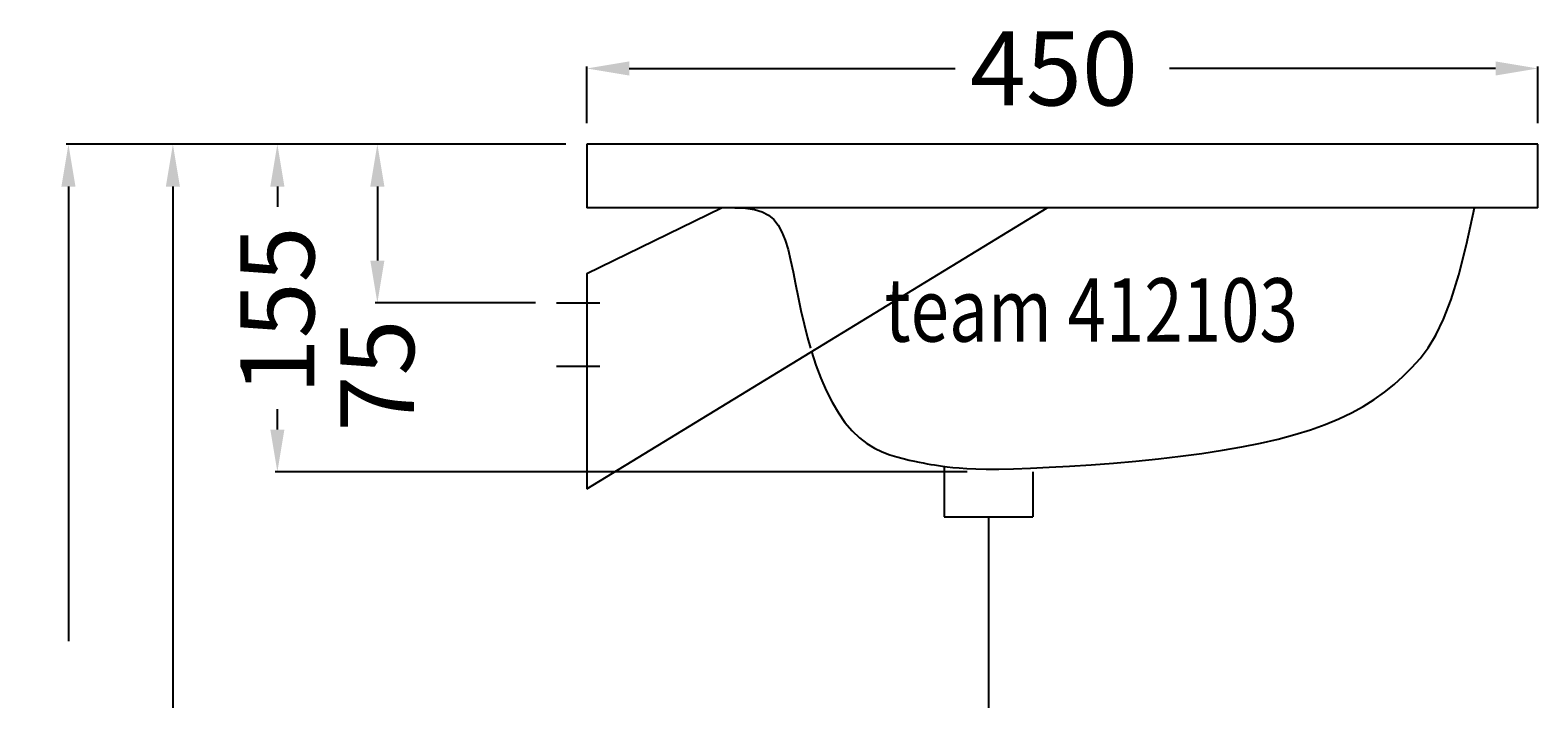
# Model space of a CAD drawing. Extents: x -263 to 450, y -10 to 754.
# Drawn here: x -263 to 450, y 438 to 754 of the extents above; entities that cross this region are included whole.
import ezdxf

# ---------------------------------------------------------------- set-up
doc = ezdxf.new("R2010")
doc.units = 0
doc.header["$LTSCALE"] = 50
doc.linetypes.add('22', pattern=[1.4, 1.2, -0.2])
doc.layers.get('0').update_dxf_attribs({"linetype": 'CONTINUOUS'})
doc.layers.get('DEFPOINTS').update_dxf_attribs({"linetype": 'CONTINUOUS'})
for name, color, linetype in [('TEAM-BODY', 2, 'CONTINUOUS'), ('TEAM-DET3', 14, 'CONTINUOUS'), ('TEAM-HIDE', 8, '22'), ('TEAM-KAN', 6, 'CONTINUOUS'), ('TEAM-MAS', 9, 'CONTINUOUS'), ('TEAM-TXT', 11, 'CONTINUOUS')]:
    doc.layers.add(name, color=color, linetype=linetype)
doc.styles.add('TEAM', font='ROMANS.shx', dxfattribs={"width": 0.8, "oblique": 15})
doc.dimstyles.get("Standard").update_dxf_attribs({"dimtxt": 2.5, "dimasz": 2.5, "dimexe": 1.25, "dimexo": 0.625, "dimtad": 1, "dimcen": 2.5, "dimazin": 3, "dimtfac": 1, "dimtmove": 0, "dimatfit": 3})

# ---------------------------------------------------------------- blocks, each defined once
blk = doc.blocks.new('*D0')
at = {"color": 9, "linetype": 'BYBLOCK'}
for p, q in [((7990, 24700), (7899.827745, 24700)), ((7900.827745, 24680), (7900.827745, 24645)), ((7975.652822, 24625), (7899.827745, 24625))]:
    blk.add_line(p, q, dxfattribs=at)
for points in [[(7897.494412, 24680), (7904.161079, 24680), (7900.827745, 24700)], [(7897.494412, 24645), (7904.161079, 24645), (7900.827745, 24625)]]:
    blk.add_solid(points, dxfattribs=at)
at = {"layer": 'DEFPOINTS', "color": 0, "linetype": 'BYBLOCK'}
for p in [(8000, 24700), (7900.827745, 24625), (7985.652822, 24625)]:
    blk.add_point(p, dxfattribs=at)
at = {"color": 11, "linetype": 'BYBLOCK'}
blk.add_text('75', height=35, rotation=90, dxfattribs=at).set_placement((7918.246437, 24564.115914))
blk = doc.blocks.new('*D1')
at = {"color": 9, "linetype": 'BYBLOCK'}
for p, q in [((7990, 24700), (7753.644072, 24700)), ((7754.644072, 24680), (7754.644072, 24464.916667)), ((7754.644072, 24020), (7754.644072, 24235.083333)), ((7990, 24000), (7753.644072, 24000))]:
    blk.add_line(p, q, dxfattribs=at)
for points in [[(7751.310739, 24680), (7757.977406, 24680), (7754.644072, 24700)], [(7751.310739, 24020), (7757.977406, 24020), (7754.644072, 24000)]]:
    blk.add_solid(points, dxfattribs=at)
at = {"layer": 'DEFPOINTS', "color": 0, "linetype": 'BYBLOCK'}
for p in [(7754.644072, 24700), (8000, 24700), (8000, 24000)]:
    blk.add_point(p, dxfattribs=at)
at = {"color": 11, "linetype": 'BYBLOCK'}
blk.add_text('650-800', height=35, rotation=90, dxfattribs=at).set_placement((7772.144072, 24242.083333))
blk = doc.blocks.new('*D4')
at = {"color": 9, "linetype": 'BYBLOCK'}
for p, q in [((7990, 24700), (7803.076332, 24700)), ((7804.076332, 24680), (7804.076332, 24397.833333)), ((7804.076332, 24020), (7804.076332, 24302.166667)), ((7990, 24000), (7803.076332, 24000))]:
    blk.add_line(p, q, dxfattribs=at)
for points in [[(7800.742999, 24680), (7807.409665, 24680), (7804.076332, 24700)], [(7800.742999, 24020), (7807.409665, 24020), (7804.076332, 24000)]]:
    blk.add_solid(points, dxfattribs=at)
at = {"layer": 'DEFPOINTS', "color": 0, "linetype": 'BYBLOCK'}
for p in [(7804.076332, 24700), (8000, 24700), (8000, 24000)]:
    blk.add_point(p, dxfattribs=at)
at = {"color": 11, "linetype": 'BYBLOCK'}
blk.add_text('700', height=35, rotation=90, dxfattribs=at).set_placement((7821.576332, 24309.166667))
blk = doc.blocks.new('*D5')
at = {"color": 9, "linetype": 'BYBLOCK'}
for p, q in [((8000, 24710), (8000, 24736.861155)), ((8450, 24710), (8450, 24736.861155)), ((8020, 24735.861155), (8174.25, 24735.861155)), ((8430, 24735.861155), (8275.75, 24735.861155))]:
    blk.add_line(p, q, dxfattribs=at)
for points in [[(8020, 24739.194489), (8020, 24732.527822), (8000, 24735.861155)], [(8430, 24739.194489), (8430, 24732.527822), (8450, 24735.861155)]]:
    blk.add_solid(points, dxfattribs=at)
at = {"layer": 'DEFPOINTS', "color": 0, "linetype": 'BYBLOCK'}
for p in [(8000, 24735.861155), (8000, 24700), (8450, 24700)]:
    blk.add_point(p, dxfattribs=at)
at = {"color": 11, "linetype": 'BYBLOCK'}
blk.add_text('450', height=35, dxfattribs=at).set_placement((8181.25, 24718.361155))
blk = doc.blocks.new('*D6')
at = {"color": 9, "linetype": 'BYBLOCK'}
for p, q in [((7990, 24700), (7852.508813, 24700)), ((7853.508813, 24680), (7853.508813, 24670.333333)), ((7853.508813, 24565), (7853.508813, 24574.666667)), ((8180, 24545), (7852.508813, 24545))]:
    blk.add_line(p, q, dxfattribs=at)
for points in [[(7850.175479, 24680), (7856.842146, 24680), (7853.508813, 24700)], [(7850.175479, 24565), (7856.842146, 24565), (7853.508813, 24545)]]:
    blk.add_solid(points, dxfattribs=at)
at = {"layer": 'DEFPOINTS', "color": 0, "linetype": 'BYBLOCK'}
for p in [(8000, 24700), (7853.508813, 24545), (8190, 24545)]:
    blk.add_point(p, dxfattribs=at)
at = {"color": 11, "linetype": 'BYBLOCK'}
blk.add_text('155', height=35, rotation=90, dxfattribs=at).set_placement((7871.008813, 24581.666667))

msp = doc.modelspace()

# ---------------------------------------------------------------- linework, layer by layer
at = {"layer": 'TEAM-BODY'}
for p, q in [((0, 700), (0, 670)), ((450, 700), (0, 700)), ((450, 670), (450, 700)), ((0, 638.83598), (63.748098, 670)), ((0, 536.999087), (217.821887, 670)), ((450, 670), (0, 670)), ((0, 638.83598), (0, 536.999087)), ((169, 547.631505), (169, 523.747916)), ((211, 545), (211, 523.747916)), ((169, 523.747916), (211, 523.747916))]:
    msp.add_line(p, q, dxfattribs=at)
msp.add_lwpolyline([(106.270629, 601.887381), (108.378386, 595.5481), (110.712116, 589.409323), (113.261991, 583.551599), (116.019252, 578.052248), (118.975145, 572.98859), (122.120911, 568.437946), (125.447795, 564.477636), (128.93729, 561.160161), (132.531894, 558.438748), (136.164351, 556.241803), (139.767411, 554.497734), (143.273819, 553.134948), (146.616322, 552.081851), (149.727667, 551.266852), (152.540602, 550.618358), (155.011485, 550.074321), (157.191124, 549.610882), (159.153939, 549.213726), (160.97435, 548.868538), (162.726776, 548.561004), (164.485638, 548.276811), (166.325355, 548.001643), (168.320347, 547.721185), (170.551011, 547.42685), (173.121649, 547.132944), (176.142542, 546.859502), (179.72397, 546.626557), (183.97621, 546.454142), (189.009544, 546.362291), (194.934252, 546.371036), (201.860611, 546.500412), (209.848916, 546.766842), (218.759504, 547.172312), (228.40273, 547.715199), (238.588944, 548.393877), (249.128499, 549.206724), (259.831746, 550.152116), (270.509039, 551.228428), (280.97073, 552.434038), (291.056921, 553.769023), (300.72672, 555.240269), (309.968985, 556.856362), (318.772577, 558.625889), (327.126353, 560.557437), (335.019171, 562.659593), (342.439892, 564.940945), (349.377373, 567.410078), (355.828844, 570.074422), (361.825019, 572.936771), (367.40498, 575.998761), (372.607812, 579.26203), (377.4726, 582.728213), (382.038426, 586.398947), (386.344374, 590.275869), (390.42953, 594.360614), (394.333264, 598.723732), (398.096104, 603.711424), (401.758864, 609.738804), (405.36236, 617.220985), (408.947407, 626.573082), (412.554819, 638.210207), (416.225412, 652.547475), (420, 670)], dxfattribs=at)
at = {"layer": 'TEAM-DET3'}
for p, q in [((-14.347178, 625), (6.187631, 625)), ((-14.347178, 595), (6.187631, 595))]:
    msp.add_line(p, q, dxfattribs=at)
at = {"layer": 'TEAM-HIDE'}
msp.add_lwpolyline([(70, 670), (75.004772, 669.794847), (79.26215, 669.159622), (82.855752, 668.064673), (85.869197, 666.48035), (88.386104, 664.377001), (90.49009, 661.724975), (92.264774, 658.494622), (93.793775, 654.65629), (95.1552, 650.199577), (96.405121, 645.191074), (97.594096, 639.716622), (98.772685, 633.862061), (99.991448, 627.713232), (101.300946, 621.355973), (102.751737, 614.876127), (104.394383, 608.359532), (105.778472, 603.584738)], dxfattribs=at)
at = {"layer": 'TEAM-KAN'}
msp.add_line((190, 523.747916), (190, 325.980383), dxfattribs=at)

# ---------------------------------------------------------------- texts
at = {"layer": 'TEAM-TXT', "style": 'TEAM', "oblique": 15, "width": 0.8}
msp.add_text('team 412103', height=30, dxfattribs=at).set_placement((140.833158, 606.624288))

# ---------------------------------------------------------------- dimensions: what is measured, and where the dimension line sits
at = {"layer": 'TEAM-MAS'}
dim = msp.add_linear_dim(base=(0, 735.861155), p1=(450, 700), p2=(0, 700), dimstyle='Standard', override={"dimscale": 1}, dxfattribs=at)
dim.commit()
dim.dimension.update_dxf_attribs({"geometry": '*D5', "text_midpoint": (225, 735.861155), "insert": (-8000, -24000)})
dim = msp.add_linear_dim(base=(-245.355928, 700), p1=(0, 0), p2=(0, 700), angle=90, text='650-800', dimstyle='Standard', dxfattribs=at)
dim.commit()
dim.dimension.update_dxf_attribs({"geometry": '*D1', "text_midpoint": (-245.355928, 350), "insert": (-8000, -24000)})
for base, p1, p2, picture, middle in [((-195.923668, 700), (0, 0), (0, 700), '*D4', (-195.923668, 350)), ((-146.491187, 545), (0, 700), (190, 545), '*D6', (-146.491187, 622.5))]:
    dim = msp.add_linear_dim(base=base, p1=p1, p2=p2, angle=90, dimstyle='Standard', dxfattribs=at)
    dim.commit()
    dim.dimension.update_dxf_attribs({"geometry": picture, "text_midpoint": middle, "insert": (-8000, -24000)})
dim = msp.add_linear_dim(base=(-99.172255, 625), p1=(0, 700), p2=(-14.347178, 625), angle=90, dimstyle='Standard', override={"dimscale": 1}, dxfattribs=at)
dim.commit()
dim.dimension.update_dxf_attribs({"geometry": '*D0', "text_midpoint": (-99.253563, 593.28258), "dimtype": 128, "insert": (-8000, -24000)})

doc.saveas('drawing.dxf')
